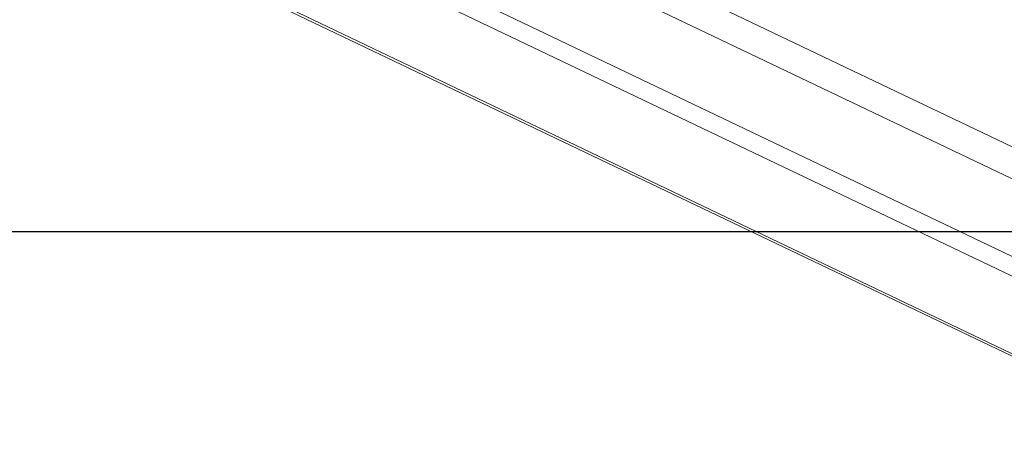
# Model space of a CAD drawing. Units: millimetres. Extents: x -4534 to 4839, y -3372 to 6193.
# Drawn here: x 245 to 474, y 351 to 452 of the extents above; entities that cross this region are included whole.
import ezdxf

# ---------------------------------------------------------------- set-up
doc = ezdxf.new("R2010")
doc.units = ezdxf.units.MM
doc.layers.add('Opvangzone', color=7, linetype='Continuous', true_color=0x00a19a)
doc.layers.add('VP-EQ', color=7, linetype='Continuous', true_color=0x8a3492)
doc.layers.add('Toestel 2D', color=7, linetype='Continuous', lineweight=20)

# ---------------------------------------------------------------- blocks, each defined once
blk = doc.blocks.new('wd1494')
at = {"layer": 'VP-EQ', "color": 0, "linetype": 'Continuous', "lineweight": 18}
for p, q in [((1172.833, 1181.368), (1254.964, 1142.156)), ((1254.494, 1141.634), (1172.467, 1180.796)), ((1168.479, 1180.439), (1247.325, 1142.796)), ((1169.325, 1180.493), (1248.17, 1142.85)), ((1165.029, 1180.221), (1245.167, 1141.961)), ((1165.144, 1180.228), (1245.167, 1142.023))]:
    blk.add_line(p, q, dxfattribs=at)
blk = doc.blocks.new('VPL-03-WD1494')
at = {"layer": 'Opvangzone'}
blk.add_lwpolyline([(-3438.02, 5848.53), (-3438.02, 402.39), (3961.98, 402.39), (3961.98, 5848.53)], close=True, dxfattribs=at)
at = {"layer": 'Toestel 2D', "color": 0, "xscale": 10, "yscale": 10, "zscale": 10}
blk.add_blockref('wd1494', (-11354.2, -11343.02), dxfattribs=at)
blk = doc.blocks.new('VPL-18-RC1494')
blk.add_blockref('VPL-03-WD1494', (0, 0))

msp = doc.modelspace()

# ---------------------------------------------------------------- block references
msp.add_blockref('VPL-18-RC1494', (0, 0))

doc.saveas('drawing.dxf')
